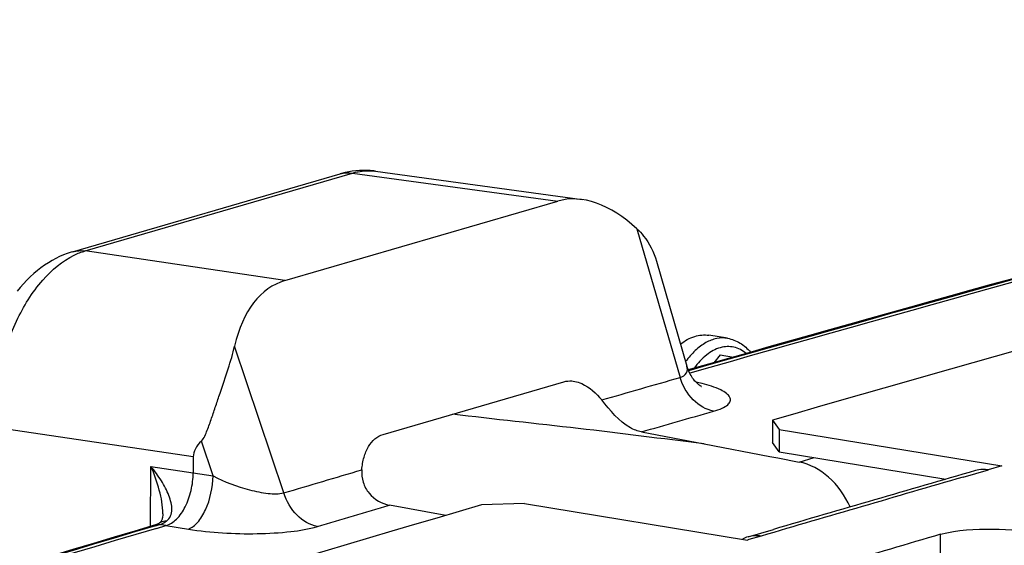
# Model space of a CAD drawing. Units: millimetres. Extents: x 0 to 594, y 0 to 420.
# Drawn here: x 361 to 368, y 90 to 94 of the extents above; entities that cross this region are included whole.
import ezdxf

# ---------------------------------------------------------------- set-up
doc = ezdxf.new("R2010")
doc.units = ezdxf.units.MM
doc.header["$LTSCALE"] = 32.67
doc.layers.get('0').update_dxf_attribs({"linetype": 'CONTINUOUS'})
doc.layers.add('SOLIDES', color=7, linetype='CONTINUOUS')

msp = doc.modelspace()

# ---------------------------------------------------------------- linework, layer by layer
at = {"color": 7, "linetype": 'CONTINUOUS'}
for p, q in [((365.977326, 91.66383), (365.85643, 91.683656)), ((365.92913, 91.555457), (365.888365, 91.505004)), ((365.92913, 91.555457), (366.015979, 91.541213)), ((366.271048, 91.131469), (366.270177, 90.984999)), ((366.271048, 91.131469), (366.313841, 91.070925)), ((366.313841, 91.070925), (366.312992, 90.924461)), ((366.313841, 91.070925), (367.764586, 90.833004)), ((364.656201, 90.588281), (364.376603, 90.579876)), ((364.656201, 90.588281), (366.106947, 90.35036)), ((367.365137, 90.387579), (367.325092, 90.375875))]:
    msp.add_line(p, q, dxfattribs=at)
at = {"color": 3, "linetype": 'CONTINUOUS'}
for q in [(366.270177, 90.984999), (367.398431, 90.74645)]:
    msp.add_line((366.312992, 90.924461), q, dxfattribs=at)
at = {"color": 9, "linetype": 'CONTINUOUS'}
msp.add_line((367.3645, 90.241176), (367.365137, 90.387579), dxfattribs=at)
at = {"color": 7, "linetype": 'CONTINUOUS'}
for centre, radius, start, end in [((454.607267, -215.617871), 319.215359, 104.33411574, 106.06509125), ((464.565827, -221.863123), 324.227129, 105.08187344, 107.48741837), ((457.465682, -225.519627), 329.521581, 106.40933015, 108.10409423), ((458.763982, -222.414037), 325.881267, 106.2953963, 106.53593948)]:
    msp.add_arc(centre, radius, start, end, dxfattribs=at)
at = {"color": 3, "linetype": 'CONTINUOUS'}
msp.add_arc((464.002419, -220.099599), 322.236515, 104.33887365, 107.5821066, dxfattribs=at)
at = {"color": 7, "linetype": 'CONTINUOUS'}
for points, knots in [([(365.671934, 91.62602), (365.699404, 91.647727), (365.75755, 91.682043), (365.825957, 91.688652), (365.856415, 91.683658)], [0, 0, 0, 0, 0.53146841, 1, 1, 1, 1]), ([(365.977326, 91.66383), (366.006016, 91.659124), (366.0633, 91.637198), (366.10836, 91.596428), (366.127974, 91.573056)], [0, 0, 0, 0, 0.48793101, 1, 1, 1, 1]), ([(367.365137, 90.387579), (367.474461, 90.419522), (367.699684, 90.425571), (367.92678, 90.415477), (368.029222, 90.378282)], [0, 0, 0, 0, 0.51101489, 1, 1, 1, 1])]:
    msp.add_open_spline(points, degree=3, knots=knots, dxfattribs=at)
at = {"color": 9, "linetype": 'CONTINUOUS'}
for points, knots in [([(365.977326, 91.663829), (365.954323, 91.667603), (365.904495, 91.666106), (365.831862, 91.637156), (365.763106, 91.584624), (365.723605, 91.53829), (365.704848, 91.512323)], [0, 0, 0, 0, 0.21379676, 0.44537526, 0.70620549, 1, 1, 1, 1]), ([(366.09948, 91.565038), (366.07649, 91.584403), (366.035057, 91.606609), (365.974904, 91.611885), (365.911901, 91.601376), (365.83307, 91.556351), (365.78379, 91.501077), (365.76065, 91.468883)], [0, 0, 0, 0, 0.22610943, 0.33610874, 0.44978367, 0.70176013, 1, 1, 1, 1])]:
    msp.add_open_spline(points, degree=3, knots=knots, dxfattribs=at)
at = {"layer": 'SOLIDES', "color": 7, "linetype": 'CONTINUOUS'}
for p, q in [((361.713422, 92.227332), (363.455627, 92.734598)), ((363.557759, 92.75446), (363.534252, 92.751616)), ((363.684349, 92.75216), (365.031135, 92.567177)), ((363.095641, 92.039578), (364.871637, 92.556683)), ((365.515286, 92.166571), (365.713696, 91.481844)), ((363.735109, 91.038425), (364.91098, 91.380796)), ((365.416762, 91.054474), (365.825345, 90.976618)), ((365.825345, 90.976618), (366.252925, 90.894819)), ((362.499172, 90.891275), (362.498685, 90.788336)), ((366.252925, 90.894819), (366.305401, 90.88478)), ((366.305401, 90.88478), (366.443713, 90.85832)), ((367.764586, 90.833004), (367.675785, 90.807391)), ((364.1436, 90.510848), (363.776506, 90.576891)), ((362.300483, 90.521087), (362.300484, 90.521384)), ((362.258639, 90.426046), (362.320367, 90.44438)), ((362.282262, 90.464667), (362.282366, 90.464744)), ((366.111487, 90.371313), (366.276027, 90.419597)), ((366.116794, 90.353255), (366.106947, 90.35036)), ((366.19575, 90.376459), (366.116794, 90.353255))]:
    msp.add_line(p, q, dxfattribs=at)
at = {"layer": 'SOLIDES', "color": 9, "linetype": 'CONTINUOUS'}
for p, q in [((361.79445, 92.232777), (363.536664, 92.740046)), ((363.536664, 92.740046), (364.871637, 92.556683)), ((365.387951, 92.376502), (365.66839, 91.4087)), ((363.095641, 92.039578), (361.79445, 92.232777)), ((363.087825, 90.657334), (362.768284, 91.613751)), ((362.499172, 90.891275), (361.197986, 91.084466)), ((362.627507, 90.768233), (362.551695, 90.995146)), ((366.443713, 90.85832), (366.542868, 90.886895)), ((362.221116, 90.439406), (362.222963, 90.829648)), ((362.222963, 90.829648), (362.498687, 90.788688)), ((362.498685, 90.788336), (362.627507, 90.768233)), ((367.512165, 90.759751), (367.676483, 90.807277)), ((362.253594, 90.442894), (362.279194, 90.450497)), ((362.320367, 90.44438), (362.279194, 90.450497)), ((362.319933, 90.444251), (362.466688, 90.421349))]:
    msp.add_line(p, q, dxfattribs=at)
at = {"layer": 'SOLIDES', "color": 7, "linetype": 'CONTINUOUS'}
for points in [[(363.534252, 92.751616), (363.510752, 92.747748), (363.4873, 92.742857), (363.463921, 92.736946), (363.455657, 92.734607)], [(363.684444, 92.752147), (363.673687, 92.753514), (363.650864, 92.755686), (363.627811, 92.756882), (363.604573, 92.757085), (363.58121, 92.756281), (363.557759, 92.75446)], [(361.713382, 92.22732), (361.702747, 92.224113), (361.678087, 92.215824), (361.653383, 92.206303), (361.628647, 92.195515), (361.603947, 92.183451), (361.579399, 92.170135), (361.555033, 92.155559), (361.530879, 92.139716), (361.507037, 92.12265), (361.483532, 92.104364), (361.460385, 92.084858), (361.437672, 92.064185), (361.415411, 92.042353), (361.393619, 92.019366), (361.372363, 91.995292), (361.351643, 91.970125)], [(365.779892, 91.371251), (365.775443, 91.375542), (365.770751, 91.380357), (365.765849, 91.385724), (365.76077, 91.391677), (365.755572, 91.398221), (365.750332, 91.405337), (365.745098, 91.413038), (365.739922, 91.421329), (365.734883, 91.430169), (365.730033, 91.439554), (365.725419, 91.449486), (365.72111, 91.459912), (365.717158, 91.470806), (365.713704, 91.481817)], [(365.806704, 91.350737), (365.806871, 91.350656), (365.807267, 91.35046), (365.807171, 91.350511), (365.80661, 91.350819), (365.8056, 91.351399), (365.804167, 91.352262), (365.802337, 91.353419), (365.800125, 91.354886), (365.797565, 91.35667), (365.794673, 91.358789), (365.791437, 91.361286), (365.787888, 91.364174), (365.784047, 91.367473), (365.779892, 91.371251)], [(362.300484, 90.521379), (362.300407, 90.51682), (362.300013, 90.509378), (362.299308, 90.502454), (362.298317, 90.496088), (362.29707, 90.490314), (362.295631, 90.485237), (362.294079, 90.480907), (362.292461, 90.477254), (362.290794, 90.474163), (362.289142, 90.471626), (362.287513, 90.469529), (362.285744, 90.467621), (362.283734, 90.465809), (362.282262, 90.464667)], [(362.273966, 90.458998), (362.269151, 90.456125), (362.264432, 90.45362), (362.259887, 90.451513), (362.255563, 90.449804), (362.251896, 90.448597)], [(362.282366, 90.464744), (362.278834, 90.462216), (362.273966, 90.458998)]]:
    msp.add_lwpolyline(points, dxfattribs=at)
for centre, radius, start, end in [((453.434448, -216.427542), 320.135894, 104.33676556, 105.90154119), ((453.492308, -216.395635), 320.098251, 104.34820372, 105.91247108), ((464.987267, -220.598405), 322.615623, 104.33957641, 107.76224641), ((457.724063, -221.513027), 325.061079, 106.09771206, 106.33934257), ((367.6449, 90.618229), 0.191542, 91.9521981, 105.9234447), ((367.645161, 90.612395), 0.197382, 80.6644843, 91.9701954), ((456.577451, -227.129226), 331.289879, 106.54224163, 108.09519812), ((456.641277, -227.11324), 331.269196, 106.5536009, 108.10001908), ((366.163255, 90.193296), 0.185331, 106.2147369, 118.3576613)]:
    msp.add_arc(centre, radius, start, end, dxfattribs=at)
at = {"layer": 'SOLIDES', "color": 9, "linetype": 'CONTINUOUS'}
for centre, radius, start, end in [((453.450342, -216.388857), 320.09739, 104.34123338, 105.90606018), ((363.639473, 92.42533), 0.329897, 82.1789977, 83.1969654), ((365.500557, 90.164502), 1.244787, 75.525644, 77.4138532), ((472.642881, -272.461801), 378.130087, 106.14253904, 106.35019412), ((456.595773, -227.095609), 331.256921, 106.54693158, 108.10002042), ((362.242736, 90.571566), 0.126439, 286.758667, 291.6669404)]:
    msp.add_arc(centre, radius, start, end, dxfattribs=at)
at = {"layer": 'SOLIDES', "color": 7, "linetype": 'CONTINUOUS'}
for centre, major_axis, ratio, start_param, end_param in [((365.194416, 91.535362), (-0.334319, 1.017748), 0.57537787, 5.47332051, 6.26358635), ((363.410488, 91.015947), (-0.3225, 1.021309), 0.57562895, -0.01297148, 0.77729437), ((370.674686, 89.937359), (8.17472, -0.966886), 0.117855, 3.04211685, 3.15496608)]:
    msp.add_ellipse(centre, major_axis=major_axis, ratio=ratio, start_param=start_param, end_param=end_param, dxfattribs=at)
at = {"layer": 'SOLIDES', "color": 9, "linetype": 'CONTINUOUS'}
for points in [[(363.455657, 92.734607), (363.481641, 92.742169), (363.50987, 92.743871), (363.536659, 92.740045)], [(361.713422, 92.227331), (361.739414, 92.234901), (361.767655, 92.236607), (361.794454, 92.232778)], [(361.724038, 92.205656), (361.746687, 92.216594), (361.770282, 92.225814), (361.79445, 92.232777)], [(365.158611, 91.262398), (365.328491, 91.311326), (365.498417, 91.360093), (365.66839, 91.4087)], [(365.416762, 91.054474), (365.573469, 91.099583), (365.730216, 91.144556), (365.887002, 91.189391)], [(363.087825, 90.657334), (363.257298, 90.707562), (363.42682, 90.757629), (363.596388, 90.807536)], [(363.307409, 90.438308), (363.463734, 90.484639), (363.6201, 90.530833), (363.776506, 90.576891)], [(362.289419, 90.45406), (362.302089, 90.459085), (362.314045, 90.466109), (362.324982, 90.474244)], [(362.251896, 90.448597), (362.26064, 90.451191), (362.270163, 90.451786), (362.279193, 90.450496)]]:
    msp.add_open_spline(points, degree=3, dxfattribs=at)
for points, knots in [([(363.536664, 92.740046), (363.548447, 92.743513), (363.594754, 92.754889), (363.643412, 92.757096), (363.678552, 92.752903)], [0, 0, 0, 0, 0.25765943, 1, 1, 1, 1]), ([(361.197986, 91.084466), (361.198042, 91.204529), (361.224392, 91.442498), (361.331816, 91.770546), (361.494295, 92.037945), (361.645186, 92.167575), (361.724038, 92.205656)], [0, 0, 0, 0, 0.27915168, 0.55190832, 0.79640648, 1, 1, 1, 1]), ([(365.66839, 91.4087), (365.684688, 91.414225), (365.71654, 91.431674), (365.7177, 91.46802), (365.713704, 91.481817)], [0, 0, 0, 0, 0.54505974, 1, 1, 1, 1]), ([(365.887002, 91.189392), (365.837437, 91.198589), (365.739331, 91.257594), (365.68512, 91.354688), (365.668387, 91.408699)], [0, 0, 0, 0, 0.47133389, 1, 1, 1, 1]), ([(365.887002, 91.189391), (365.905848, 91.19478), (365.938139, 91.205789), (365.976243, 91.226438), (365.999178, 91.252396), (365.994912, 91.28365), (365.969258, 91.307779), (365.909821, 91.34211), (365.853358, 91.358996), (365.811687, 91.369779)], [0, 0, 0, 0, 0.16267939, 0.28085164, 0.36134836, 0.42916669, 0.51824113, 0.64275266, 1, 1, 1, 1]), ([(365.825345, 90.976618), (365.552076, 91.01018), (365.00621, 91.08001), (364.4588, 91.136681), (364.185815, 91.169637)], [0, 0, 0, 0, 0.50032268, 1, 1, 1, 1]), ([(362.300485, 90.521383), (362.300726, 90.573091), (362.281196, 90.679279), (362.244891, 90.779488), (362.222963, 90.829648)], [0, 0, 0, 0, 0.48574526, 1, 1, 1, 1]), ([(362.324982, 90.474244), (362.336146, 90.482548), (362.354379, 90.505739), (362.361477, 90.549352), (362.355526, 90.594866), (362.334841, 90.659191), (362.291471, 90.739632), (362.247424, 90.799746), (362.222963, 90.829648)], [0, 0, 0, 0, 0.10393858, 0.20845918, 0.32178482, 0.44437075, 0.71140522, 1, 1, 1, 1]), ([(362.466688, 90.421349), (362.489896, 90.42975), (362.535666, 90.467806), (362.603236, 90.58261), (362.626012, 90.692402), (362.627508, 90.768233)], [0, 0, 0, 0, 0.18616726, 0.42792588, 1, 1, 1, 1]), ([(362.627507, 90.768233), (362.702612, 90.729481), (362.821872, 90.683302), (362.978158, 90.651865), (363.055241, 90.649363), (363.087825, 90.657334)], [0, 0, 0, 0, 0.52883195, 0.79010032, 1, 1, 1, 1]), ([(363.307409, 90.438308), (363.257743, 90.447484), (363.159431, 90.50634), (363.104772, 90.603337), (363.087827, 90.657334)], [0, 0, 0, 0, 0.47158079, 1, 1, 1, 1]), ([(362.282366, 90.464744), (362.291042, 90.471162), (362.306336, 90.475778), (362.321053, 90.474797), (362.324982, 90.474244)], [0, 0, 0, 0, 0.73116554, 1, 1, 1, 1]), ([(362.466688, 90.421349), (362.614566, 90.398271), (362.838765, 90.385152), (363.119962, 90.400655), (363.251168, 90.421637), (363.307409, 90.438308)], [0, 0, 0, 0, 0.53127709, 0.79177481, 1, 1, 1, 1])]:
    msp.add_open_spline(points, degree=3, knots=knots, dxfattribs=at)
at = {"layer": 'SOLIDES', "color": 7, "linetype": 'CONTINUOUS'}
for points, knots in [([(365.387951, 92.376502), (365.403454, 92.361996), (365.460001, 92.301598), (365.498372, 92.225126), (365.515391, 92.166206)], [0, 0, 0, 0, 0.25715906, 1, 1, 1, 1]), ([(362.551695, 90.995146), (362.561125, 91.003938), (362.574459, 91.027779), (362.595499, 91.077908), (362.618443, 91.144545), (362.645721, 91.225148), (362.681954, 91.332165), (362.725665, 91.46075), (362.756887, 91.563608), (362.768284, 91.613751)], [0, 0, 0, 0, 0.05885974, 0.12127207, 0.24955213, 0.37969981, 0.51006025, 0.76524169, 1, 1, 1, 1]), ([(364.91098, 91.380796), (364.928034, 91.385751), (364.95263, 91.387893), (364.976386, 91.384616), (364.982495, 91.383458)], [0, 0, 0, 0, 0.74066203, 1, 1, 1, 1]), ([(364.982495, 91.383458), (364.998159, 91.380488), (365.067255, 91.357559), (365.123254, 91.306042), (365.158611, 91.262398)], [0, 0, 0, 0, 0.22109299, 1, 1, 1, 1]), ([(365.416762, 91.054474), (365.391676, 91.059237), (365.284902, 91.10111), (365.213169, 91.195051), (365.158611, 91.262398)], [0, 0, 0, 0, 0.2275616, 1, 1, 1, 1]), ([(363.596388, 90.807536), (363.598656, 90.835259), (363.607294, 90.887645), (363.635268, 90.957766), (363.677571, 91.011469), (363.715733, 91.032772), (363.735109, 91.038425)], [0, 0, 0, 0, 0.29298214, 0.55531995, 0.78741115, 1, 1, 1, 1]), ([(366.776255, 90.565827), (366.743361, 90.638991), (366.654477, 90.767845), (366.514034, 90.844867), (366.443713, 90.85832)], [0, 0, 0, 0, 0.52839588, 1, 1, 1, 1]), ([(362.320367, 90.44438), (362.33296, 90.448119), (362.358511, 90.458744), (362.404985, 90.497748), (362.452614, 90.569345), (362.488346, 90.673313), (362.498503, 90.749835), (362.498687, 90.788688)], [0, 0, 0, 0, 0.09624203, 0.19977251, 0.43995762, 0.71533012, 1, 1, 1, 1]), ([(363.596388, 90.807536), (363.594175, 90.78048), (363.600285, 90.724812), (363.651699, 90.630541), (363.726126, 90.585984), (363.776506, 90.576891)], [0, 0, 0, 0, 0.25735579, 0.51466341, 1, 1, 1, 1])]:
    msp.add_open_spline(points, degree=3, knots=knots, dxfattribs=at)
msp.add_open_spline([(366.197144, 90.37623), (366.168926, 90.380858), (366.138958, 90.37925), (366.111503, 90.371255)], degree=3, dxfattribs=at)

doc.saveas('drawing.dxf')
